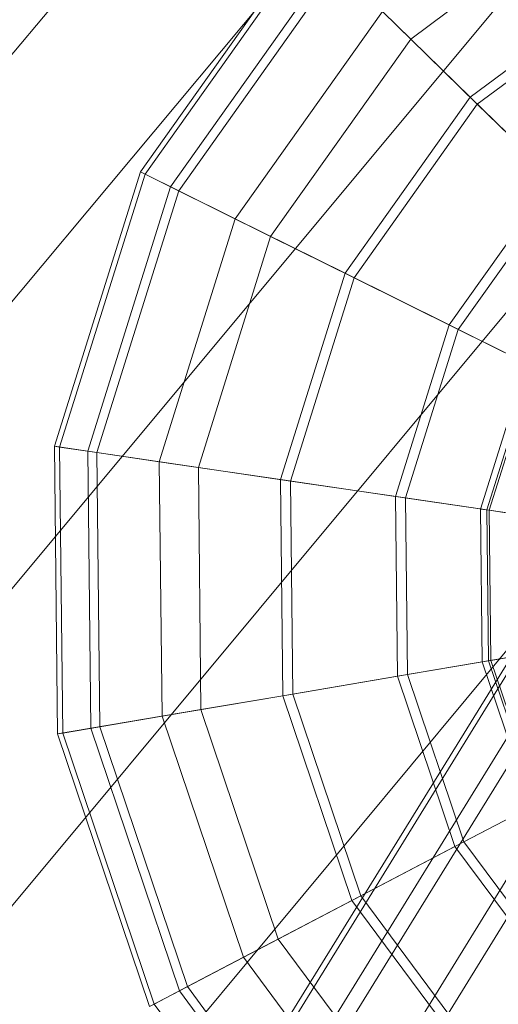
# Model space of a CAD drawing. Units: millimetres. Extents: x 1441 to 22215, y -1596 to 17718.
# Drawn here: x 4431 to 4455, y 14018 to 14067 of the extents above; entities that cross this region are included whole.
import ezdxf

# ---------------------------------------------------------------- set-up
doc = ezdxf.new("R2010")
doc.units = ezdxf.units.MM
for name, pattern in [('K5LT32776', [0]), ('K5LT32783', [0]), ('K5LT32784', [0])]:
    doc.linetypes.add(name, pattern=pattern)
doc.layers.get('0').update_dxf_attribs({"true_color": 0x3d8706})

# ---------------------------------------------------------------- blocks, each defined once
blk = doc.blocks.new('U26')
at = {"color": 8, "linetype": 'K5LT32776', "lineweight": 18, "true_color": 0x737373}
for p, q in [((4460.452, 14073.414), (4450.688, 14066.156)), ((4445.468, 14071.264), (4437.102, 14059.48)), ((4445.655, 14071.08), (4437.336, 14059.363)), ((4446.678, 14070.079), (4438.619, 14058.729)), ((4447.002, 14069.762), (4439.025, 14058.526)), ((4450.688, 14066.156), (4446.678, 14070.079)), ((4462.387, 14069.719), (4453.67, 14063.238)), ((4462.621, 14069.271), (4454.031, 14062.885)), ((4449.272, 14067.541), (4441.87, 14057.115)), ((4449.272, 14067.541), (4453.67, 14063.238)), ((4450.688, 14066.156), (4443.646, 14056.236)), ((4454.031, 14062.885), (4450.688, 14066.156)), ((4453.67, 14063.238), (4447.383, 14054.383)), ((4453.67, 14063.238), (4457.844, 14059.154)), ((4454.031, 14062.885), (4447.836, 14054.158)), ((4458.209, 14058.797), (4454.031, 14062.885)), ((4437.102, 14059.48), (4432.786, 14045.688)), ((4437.336, 14059.363), (4433.045, 14045.65)), ((4438.619, 14058.729), (4437.102, 14059.48)), ((4437.102, 14059.48), (4437.336, 14059.363)), ((4437.336, 14059.363), (4439.025, 14058.526)), ((4457.844, 14059.154), (4452.614, 14051.789)), ((4458.209, 14058.797), (4453.072, 14051.562)), ((4438.619, 14058.729), (4434.462, 14045.441)), ((4439.025, 14058.526), (4434.91, 14045.375)), ((4443.646, 14056.236), (4438.619, 14058.729)), ((4439.025, 14058.526), (4441.87, 14057.115)), ((4441.87, 14057.115), (4438.053, 14044.914)), ((4441.87, 14057.115), (4447.383, 14054.383)), ((4443.646, 14056.236), (4440.013, 14044.625)), ((4447.836, 14054.158), (4443.646, 14056.236)), ((4447.383, 14054.383), (4444.14, 14044.018)), ((4447.383, 14054.383), (4452.614, 14051.789)), ((4447.836, 14054.158), (4444.64, 14043.943)), ((4453.072, 14051.562), (4447.836, 14054.158)), ((4452.614, 14051.789), (4449.917, 14043.167)), ((4453.072, 14051.562), (4450.422, 14043.092)), ((4452.614, 14051.789), (4457.911, 14049.163)), ((4457.4, 14049.415), (4453.072, 14051.562)), ((4456.484, 14049.87), (4454.19, 14042.537)), ((4456.775, 14049.725), (4454.512, 14042.49)), ((4456.884, 14049.672), (4454.631, 14042.473)), ((4434.462, 14045.441), (4432.786, 14045.688)), ((4432.786, 14045.688), (4433.045, 14045.65)), ((4432.786, 14045.688), (4432.944, 14031.238)), ((4433.045, 14045.65), (4434.91, 14045.375)), ((4433.045, 14045.65), (4433.202, 14031.281)), ((4440.013, 14044.625), (4434.462, 14045.441)), ((4434.462, 14045.441), (4434.614, 14031.521)), ((4434.91, 14045.375), (4438.053, 14044.914)), ((4434.91, 14045.375), (4435.062, 14031.597)), ((4438.053, 14044.914), (4444.14, 14044.018)), ((4438.053, 14044.914), (4438.192, 14032.128)), ((4444.64, 14043.943), (4440.013, 14044.625)), ((4440.013, 14044.625), (4440.146, 14032.46)), ((4444.14, 14044.018), (4449.917, 14043.167)), ((4444.14, 14044.018), (4444.258, 14033.156)), ((4450.422, 14043.092), (4444.64, 14043.943)), ((4444.64, 14043.943), (4444.757, 14033.242)), ((4449.917, 14043.167), (4455.765, 14042.306)), ((4449.917, 14043.167), (4450.016, 14034.133)), ((4455.202, 14042.389), (4450.422, 14043.092)), ((4450.422, 14043.092), (4450.52, 14034.219)), ((4454.631, 14042.473), (4454.19, 14042.537)), ((4454.19, 14042.537), (4454.512, 14042.49)), ((4454.19, 14042.537), (4454.274, 14034.855)), ((4454.512, 14042.49), (4455.194, 14042.391)), ((4454.512, 14042.49), (4454.595, 14034.91)), ((4456.011, 14042.27), (4454.631, 14042.473)), ((4454.631, 14042.473), (4454.714, 14034.93)), ((4450.016, 14034.133), (4455.844, 14035.123)), ((4455.283, 14035.027), (4450.52, 14034.219)), ((4454.595, 14034.91), (4455.274, 14035.025)), ((4456.088, 14035.164), (4454.714, 14034.93)), ((4454.714, 14034.93), (4454.274, 14034.855)), ((4454.274, 14034.855), (4454.595, 14034.91)), ((4454.274, 14034.855), (4456.729, 14027.576)), ((4454.595, 14034.91), (4457.016, 14027.727)), ((4454.714, 14034.93), (4457.123, 14027.783)), ((4444.258, 14033.156), (4450.016, 14034.133)), ((4450.52, 14034.219), (4444.757, 14033.242)), ((4450.016, 14034.133), (4452.901, 14025.572)), ((4450.52, 14034.219), (4453.354, 14025.811)), ((4438.192, 14032.128), (4444.258, 14033.156)), ((4444.757, 14033.242), (4440.146, 14032.46)), ((4444.258, 14033.156), (4447.728, 14022.865)), ((4444.757, 14033.242), (4448.176, 14023.1)), ((4440.146, 14032.46), (4434.614, 14031.521)), ((4435.062, 14031.597), (4438.192, 14032.128)), ((4438.192, 14032.128), (4442.276, 14020.013)), ((4440.146, 14032.46), (4444.032, 14020.931)), ((4433.202, 14031.281), (4435.062, 14031.597)), ((4435.062, 14031.597), (4439.462, 14018.539)), ((4434.614, 14031.521), (4432.944, 14031.238)), ((4432.944, 14031.238), (4433.202, 14031.281)), ((4432.944, 14031.238), (4437.56, 14017.543)), ((4433.202, 14031.281), (4437.792, 14017.664)), ((4434.614, 14031.521), (4439.061, 14018.328)), ((4452.901, 14025.572), (4458.139, 14028.313)), ((4457.634, 14028.05), (4453.354, 14025.811)), ((4453.354, 14025.811), (4448.176, 14023.1)), ((4458.648, 14018.688), (4453.354, 14025.811)), ((4447.728, 14022.865), (4452.901, 14025.572)), ((4458.291, 14018.322), (4452.901, 14025.572)), ((4442.276, 14020.013), (4447.728, 14022.865)), ((4448.176, 14023.1), (4444.032, 14020.931)), ((4454.207, 14014.148), (4447.728, 14022.865)), ((4454.561, 14014.51), (4448.176, 14023.1)), ((4444.032, 14020.931), (4439.061, 14018.328)), ((4451.29, 14011.167), (4444.032, 14020.931)), ((4439.462, 14018.539), (4442.276, 14020.013)), ((4449.904, 14009.75), (4442.276, 14020.013)), ((4439.061, 14018.328), (4437.56, 14017.543)), ((4437.792, 14017.664), (4439.462, 14018.539)), ((4447.366, 14007.156), (4439.061, 14018.328)), ((4447.683, 14007.48), (4439.462, 14018.539)), ((4437.56, 14017.543), (4437.792, 14017.664)), ((4446.365, 14006.133), (4437.792, 14017.664))]:
    blk.add_line(p, q, dxfattribs=at)
blk = doc.blocks.new('U27')
at = {"color": 21, "linetype": 'K5LT32783', "lineweight": 18, "true_color": 0xe39999}
for p, q in [((4878.556, 14720.332), (4089.7, 13441.939)), ((4878.795, 14720.185), (4089.94, 13441.792)), ((4880.237, 14719.295), (4091.381, 13440.902)), ((4880.891, 14718.892), (4092.036, 13440.498)), ((4883.387, 14717.352), (4094.532, 13438.959)), ((4884.282, 14716.799), (4095.426, 13438.406))]:
    blk.add_line(p, q, dxfattribs=at)
blk = doc.blocks.new('U79')
at = {"color": 141, "linetype": 'K5LT32784', "lineweight": 18, "true_color": 0x9ad7e5}
for p, q in [((4448.784, 14087.08), (4267.43, 13870.178)), ((4448.784, 14087.08), (4267.43, 13870.178)), ((4273.6, 13864.921), (4454.835, 14081.923)), ((4273.6, 13864.921), (4454.835, 14081.923)), ((4461.837, 14075.956), (4280.737, 13858.836)), ((4461.837, 14075.956), (4280.737, 13858.836)), ((4288.642, 13852.1), (4469.59, 14069.35)), ((4288.642, 13852.1), (4469.59, 14069.35)), ((4477.85, 14062.312), (4297.062, 13844.924)), ((4477.85, 14062.312), (4297.062, 13844.924))]:
    blk.add_line(p, q, dxfattribs=at)

msp = doc.modelspace()

# ---------------------------------------------------------------- block references
for name in ['U79', 'U27', 'U26']:
    msp.add_blockref(name, (0, 0))

doc.saveas('drawing.dxf')
